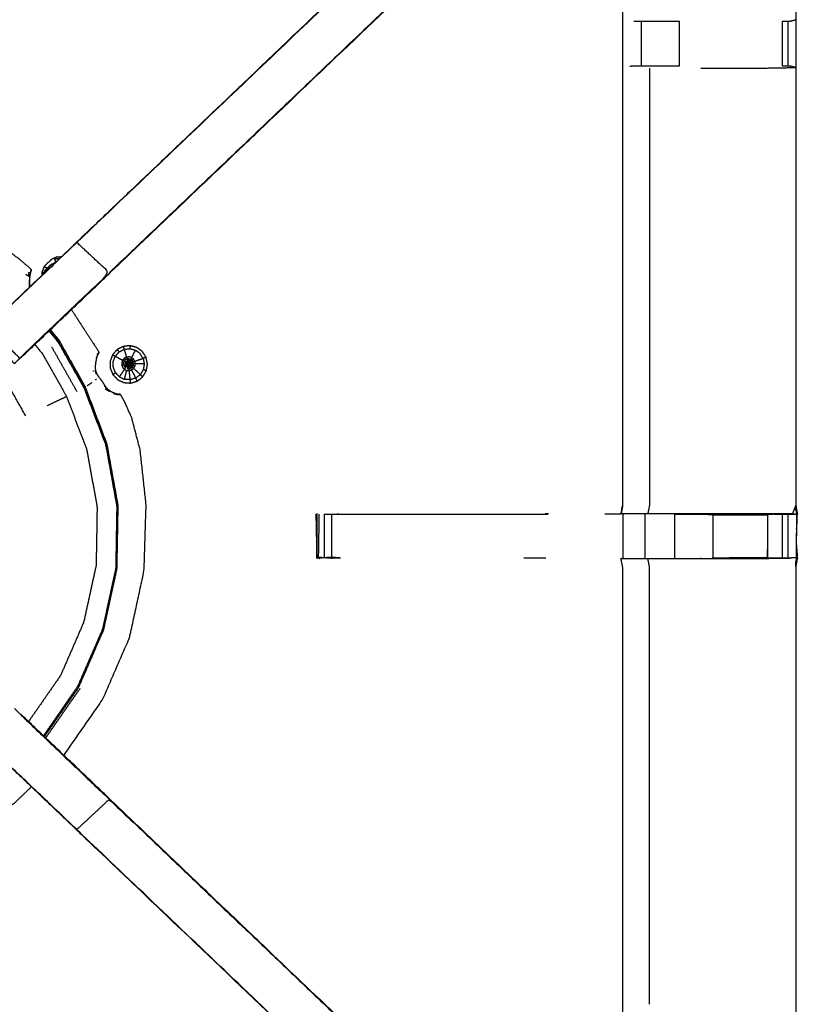
# Model space of a CAD drawing. Units: millimetres. Extents: x -4 to 269, y 0 to 213.
# Drawn here: x 78 to 89, y 180 to 194 of the extents above; entities that cross this region are included whole.
import ezdxf

# ---------------------------------------------------------------- set-up
doc = ezdxf.new("R2010")
doc.units = ezdxf.units.MM
doc.header["$MEASUREMENT"] = 0
doc.layers.add('PROIEZIONI 2D$Visible$Curves', color=7, linetype='Continuous', true_color=0x000000)
doc.layers.add('PROIEZIONI 2D$Visible$SceneSilhouetteCurves', color=7, linetype='Continuous', lineweight=50, true_color=0x000000)

msp = doc.modelspace()

# ---------------------------------------------------------------- linework, layer by layer
at = {"layer": 'PROIEZIONI 2D$Visible$Curves', "color": 18, "true_color": 0x000000}
msp.add_open_spline([(0.654, 140.184), (0.476, 140.468), (0.297, 140.753), (0.186, 141.07), (0.075, 141.387), (0.038, 141.721), (0, 142.055), (0, 175.511), (0, 208.968), (0.013, 209.018), (0.027, 209.068), (0.063, 209.105), (0.1, 209.142), (0.15, 209.155), (0.2, 209.168), (15.003, 209.168), (29.806, 209.168), (31.444, 209.168), (33.083, 209.168), (45.889, 209.168), (58.695, 209.168), (60.414, 209.168), (62.133, 209.168), (74.939, 209.168), (87.745, 209.168), (89.495, 209.168), (91.244, 209.168), (98.95, 209.168), (106.655, 209.168), (108.27, 209.168), (109.885, 209.168), (130.373, 209.168), (150.861, 209.168), (150.911, 209.155), (150.961, 209.142), (150.998, 209.105), (151.035, 209.068), (151.048, 209.018), (151.061, 208.968), (151.061, 175.511), (151.061, 142.055), (151.024, 141.721), (150.986, 141.387), (150.875, 141.07), (150.764, 140.753), (150.586, 140.468), (150.407, 140.184), (150.169, 139.947), (149.932, 139.709), (149.648, 139.53), (149.363, 139.352), (149.046, 139.241), (148.729, 139.13), (148.395, 139.092), (148.061, 139.055), (145.165, 139.055), (142.268, 139.055)], degree=2, knots=[21, 21, 21, 22, 22, 23, 23, 24, 24, 25, 25, 26, 26, 27, 27, 28, 28, 29, 29, 30, 30, 31, 31, 32, 32, 33, 33, 34, 34, 35, 35, 36, 36, 37, 37, 38, 38, 39, 39, 40, 40, 41, 41, 42, 42, 43, 43, 44, 44, 45, 45, 46, 46, 47, 47, 48, 48, 48.151745, 48.151745, 48.151745], dxfattribs=at)
at = {"layer": 'PROIEZIONI 2D$Visible$Curves', "color": 18, "lineweight": -3, "true_color": 0x000000}
for points, knots in [([(150.922, 141.49), (150.96, 141.816), (150.999, 142.142), (151.004, 175.462), (151.009, 208.781), (151.023, 208.83), (151.037, 208.879), (151.024, 208.934), (151.011, 208.989), (151.02, 209.018), (151.029, 209.048), (150.992, 209.085), (150.955, 209.122), (150.947, 209.094), (150.938, 209.065), (150.885, 209.08), (150.833, 209.095), (130.359, 209.095), (109.885, 209.095), (108.27, 209.095), (106.655, 209.095), (98.95, 209.095), (91.244, 209.095), (89.495, 209.095), (87.745, 209.095), (74.939, 209.095), (62.133, 209.095), (60.414, 209.095), (58.695, 209.095), (45.889, 209.095), (33.083, 209.095), (31.444, 209.095), (29.806, 209.095), (15.017, 209.095), (0.229, 209.095), (0.176, 209.08), (0.123, 209.065), (0.115, 209.094), (0.106, 209.122), (0.069, 209.085), (0.033, 209.048), (0.041, 209.018), (0.05, 208.989), (0.037, 208.934), (0.025, 208.879), (0.039, 208.83), (0.052, 208.781), (0.057, 175.462), (0.062, 142.142), (0.101, 141.816), (0.14, 141.49), (0.123, 141.463), (0.106, 141.436), (0.216, 141.122), (0.325, 140.809), (0.502, 140.527), (0.679, 140.245), (0.913, 140.009), (1.148, 139.773), (1.43, 139.596), (1.711, 139.418), (2.025, 139.308), (2.339, 139.198), (2.67, 139.16), (3.002, 139.122), (16.404, 139.122), (29.806, 139.122), (31.444, 139.122), (33.083, 139.122), (45.889, 139.122), (58.695, 139.122), (60.414, 139.122), (62.133, 139.122), (74.939, 139.122), (87.745, 139.122), (89.495, 139.122), (91.244, 139.122), (98.95, 139.122), (106.655, 139.122), (108.27, 139.122), (109.885, 139.122), (128.972, 139.122), (148.06, 139.122), (148.391, 139.16), (148.722, 139.198), (149.036, 139.308), (149.35, 139.418), (149.632, 139.596), (149.913, 139.773), (150.148, 140.009), (150.383, 140.245), (150.559, 140.527), (150.736, 140.809), (150.846, 141.122), (150.956, 141.436), (150.939, 141.463), (150.922, 141.49)], [0, 0, 0, 1, 1, 2, 2, 3, 3, 4, 4, 5, 5, 6, 6, 7, 7, 8, 8, 9, 9, 10, 10, 11, 11, 12, 12, 13, 13, 14, 14, 15, 15, 16, 16, 17, 17, 18, 18, 19, 19, 20, 20, 21, 21, 22, 22, 23, 23, 24, 24, 25, 25, 26, 26, 27, 27, 28, 28, 29, 29, 30, 30, 31, 31, 32, 32, 33, 33, 34, 34, 35, 35, 36, 36, 37, 37, 38, 38, 39, 39, 40, 40, 41, 41, 42, 42, 43, 43, 44, 44, 45, 45, 46, 46, 47, 47, 48, 48, 48]), ([(148.736, 144.993), (148.754, 144.964), (148.771, 144.936), (148.787, 145.082), (148.802, 145.227), (148.798, 173.04), (148.795, 200.854), (148.788, 201.114), (148.782, 201.373), (148.769, 201.332), (148.757, 201.29), (148.664, 201.289), (148.571, 201.288), (148.168, 201.288), (147.766, 201.287), (128.826, 201.287), (109.885, 201.287), (108.27, 201.287), (106.655, 201.287), (98.95, 201.287), (91.244, 201.287), (89.495, 201.287), (87.745, 201.287), (74.939, 201.287), (62.133, 201.287), (60.414, 201.287), (58.695, 201.287), (45.889, 201.287), (33.083, 201.287), (31.444, 201.287), (29.806, 201.287), (16.551, 201.287), (3.295, 201.287), (2.893, 201.288), (2.491, 201.288), (2.398, 201.289), (2.304, 201.29), (2.292, 201.332), (2.28, 201.373), (2.273, 201.113), (2.267, 200.853), (2.263, 173.04), (2.259, 145.227), (2.275, 145.082), (2.29, 144.936), (2.308, 144.964), (2.325, 144.993), (2.351, 144.92), (2.377, 144.847), (2.419, 144.782), (2.46, 144.718), (2.515, 144.664), (2.57, 144.61), (2.635, 144.57), (2.701, 144.529), (2.774, 144.504), (2.847, 144.479), (2.988, 144.464), (3.129, 144.448), (16.467, 144.448), (29.806, 144.448), (31.444, 144.448), (33.083, 144.448), (45.889, 144.448), (58.695, 144.448), (60.414, 144.448), (62.133, 144.448), (74.939, 144.448), (87.745, 144.448), (89.495, 144.448), (91.244, 144.448), (98.95, 144.448), (106.655, 144.448), (108.27, 144.448), (109.885, 144.448), (128.909, 144.448), (147.932, 144.448), (148.073, 144.464), (148.215, 144.479), (148.287, 144.504), (148.36, 144.529), (148.426, 144.57), (148.492, 144.61), (148.546, 144.664), (148.601, 144.718), (148.643, 144.782), (148.684, 144.847), (148.71, 144.92), (148.736, 144.993)], [0, 0, 0, 1, 1, 2, 2, 3, 3, 4, 4, 5, 5, 6, 6, 7, 7, 8, 8, 9, 9, 10, 10, 11, 11, 12, 12, 13, 13, 14, 14, 15, 15, 16, 16, 17, 17, 18, 18, 19, 19, 20, 20, 21, 21, 22, 22, 23, 23, 24, 24, 25, 25, 26, 26, 27, 27, 28, 28, 29, 29, 30, 30, 31, 31, 32, 32, 33, 33, 34, 34, 35, 35, 36, 36, 37, 37, 38, 38, 39, 39, 40, 40, 41, 41, 42, 42, 43, 43, 44, 44, 44]), ([(148.472, 144.675), (148.524, 144.727), (148.577, 144.779), (148.616, 144.842), (148.655, 144.904), (148.68, 144.974), (148.704, 145.044), (148.72, 145.182), (148.735, 145.321), (148.735, 172.981), (148.735, 200.641), (148.735, 200.928), (148.735, 201.215), (148.642, 201.215), (148.548, 201.215), (148.143, 201.215), (147.738, 201.215), (128.811, 201.215), (109.885, 201.215), (108.27, 201.215), (106.655, 201.215), (98.95, 201.215), (91.244, 201.215), (89.495, 201.215), (87.745, 201.215), (74.939, 201.215), (62.133, 201.215), (60.414, 201.215), (58.695, 201.215), (45.889, 201.215), (33.083, 201.215), (31.444, 201.215), (29.806, 201.215), (16.565, 201.215), (3.324, 201.215), (2.918, 201.215), (2.513, 201.215), (2.42, 201.215), (2.326, 201.215), (2.326, 200.928), (2.326, 200.64), (2.326, 172.981), (2.326, 145.321), (2.342, 145.182), (2.358, 145.044), (2.382, 144.974), (2.406, 144.904), (2.445, 144.842), (2.485, 144.779), (2.537, 144.727), (2.589, 144.675), (2.652, 144.636), (2.714, 144.597), (2.784, 144.572), (2.853, 144.548), (2.992, 144.532), (3.131, 144.517), (16.468, 144.517), (29.806, 144.517), (31.444, 144.517), (33.083, 144.517), (45.889, 144.517), (58.695, 144.517), (60.414, 144.517), (62.133, 144.517), (74.939, 144.517), (87.745, 144.517), (89.495, 144.517), (91.244, 144.517), (98.95, 144.517), (106.655, 144.517), (108.27, 144.517), (109.885, 144.517), (128.908, 144.517), (147.931, 144.517), (148.069, 144.532), (148.208, 144.548), (148.278, 144.572), (148.347, 144.597), (148.41, 144.636), (148.472, 144.675)], [-19, -19, -19, -18, -18, -17, -17, -16, -16, -15, -15, -14, -14, -13, -13, -12, -12, -11, -11, -10, -10, -9, -9, -8, -8, -7, -7, -6, -6, -5, -5, -4, -4, -3, -3, -2, -2, -1, -1, 0, 0, 1, 1, 2, 2, 3, 3, 4, 4, 5, 5, 6, 6, 7, 7, 8, 8, 9, 9, 10, 10, 11, 11, 12, 12, 13, 13, 14, 14, 15, 15, 16, 16, 17, 17, 18, 18, 19, 19, 20, 20, 21, 21, 21]), ([(148.644, 145.073), (148.659, 145.206), (148.674, 145.34), (148.674, 172.97), (148.674, 200.601), (148.674, 200.877), (148.674, 201.153), (148.584, 201.153), (148.494, 201.153), (148.103, 201.153), (147.713, 201.153), (128.799, 201.153), (109.885, 201.153), (108.27, 201.153), (106.655, 201.153), (98.95, 201.153), (91.244, 201.153), (89.495, 201.153), (87.745, 201.153), (74.939, 201.153), (62.133, 201.153), (60.414, 201.153), (58.695, 201.153), (45.889, 201.153), (33.083, 201.153), (31.444, 201.153), (29.806, 201.153), (16.577, 201.153), (3.348, 201.153), (2.958, 201.153), (2.568, 201.153), (2.478, 201.153), (2.388, 201.153), (2.387, 200.877), (2.387, 200.6), (2.387, 172.97), (2.387, 145.34), (2.402, 145.206), (2.417, 145.073), (2.44, 145.006), (2.464, 144.939), (2.502, 144.878), (2.54, 144.818), (2.519, 144.804), (2.499, 144.79), (2.551, 144.738), (2.602, 144.686), (2.622, 144.702), (2.641, 144.718), (2.701, 144.681), (2.762, 144.643), (2.829, 144.62), (2.896, 144.597), (3.03, 144.582), (3.164, 144.568), (16.485, 144.568), (29.806, 144.568), (31.444, 144.568), (33.083, 144.568), (45.889, 144.568), (58.695, 144.568), (60.414, 144.568), (62.133, 144.568), (74.939, 144.568), (87.745, 144.568), (89.495, 144.568), (91.244, 144.568), (98.95, 144.568), (106.655, 144.568), (108.27, 144.568), (109.885, 144.568), (128.891, 144.568), (147.898, 144.568), (148.031, 144.582), (148.165, 144.597), (148.232, 144.62), (148.3, 144.643), (148.36, 144.681), (148.421, 144.718), (148.44, 144.702), (148.459, 144.686), (148.511, 144.738), (148.562, 144.79), (148.542, 144.804), (148.522, 144.818), (148.56, 144.878), (148.597, 144.939), (148.621, 145.006), (148.644, 145.073)], [0, 0, 0, 1, 1, 2, 2, 3, 3, 4, 4, 5, 5, 6, 6, 7, 7, 8, 8, 9, 9, 10, 10, 11, 11, 12, 12, 13, 13, 14, 14, 15, 15, 16, 16, 17, 17, 18, 18, 19, 19, 20, 20, 21, 21, 22, 22, 23, 23, 24, 24, 25, 25, 26, 26, 27, 27, 28, 28, 29, 29, 30, 30, 31, 31, 32, 32, 33, 33, 34, 34, 35, 35, 36, 36, 37, 37, 38, 38, 39, 39, 40, 40, 41, 41, 42, 42, 43, 43, 44, 44, 44]), ([(74.611, 201.01), (74.922, 201.002), (75.233, 200.994), (75.296, 200.99), (75.36, 200.986), (79.92, 200.986), (84.48, 200.986), (84.543, 200.989), (84.607, 200.991), (84.921, 200.991), (85.235, 200.991), (85.299, 200.989), (85.363, 200.986), (87.23, 200.991), (89.097, 200.996), (89.098, 197.673), (89.1, 194.35), (89.099, 194.009), (89.097, 193.668), (89.097, 190.551), (89.097, 187.434), (89.109, 187.375), (89.121, 187.315)], [7.000344, 7.000344, 7.000344, 8, 8, 9, 9, 10, 10, 11, 11, 12, 12, 13, 13, 14, 14, 15, 15, 16, 16, 17, 17, 17.992395, 17.992395, 17.992395]), ([(85.242, 200.52), (85.242, 200.165), (85.242, 199.809), (85.242, 199.565), (85.242, 199.321), (85.242, 199.077), (85.242, 198.833), (85.242, 198.68), (85.242, 198.526), (85.242, 198.016), (85.242, 197.505), (85.235, 197.394), (85.227, 197.282), (85.216, 197.114), (85.205, 196.945), (85.18, 196.85), (85.155, 196.755), (85.13, 196.66), (85.105, 196.564), (85.028, 196.397), (84.952, 196.229), (84.862, 196.096), (84.772, 195.963), (84.697, 195.876), (84.622, 195.789), (81.976, 193.266), (79.331, 190.742), (78.717, 190.157), (78.103, 189.571), (78.084, 189.554), (78.066, 189.537)], [97, 97, 97, 98, 98, 99, 99, 100, 100, 101, 101, 102, 102, 103, 103, 104, 104, 105, 105, 106, 106, 107, 107, 108, 108, 109, 109, 110, 110, 111, 111, 111.286044, 111.286044, 111.286044]), ([(78.362, 190.706), (78.611, 190.944), (78.86, 191.181), (81.506, 193.704), (84.152, 196.228), (84.207, 196.291), (84.261, 196.354), (84.326, 196.449), (84.39, 196.544), (84.444, 196.662), (84.498, 196.78), (84.515, 196.847), (84.533, 196.914), (84.551, 196.981), (84.569, 197.048), (84.578, 197.192), (84.587, 197.335), (84.594, 197.431), (84.6, 197.526), (84.6, 198.026), (84.6, 198.526), (84.6, 198.68), (84.6, 198.833), (84.6, 199.077), (84.6, 199.321), (84.6, 199.565), (84.6, 199.809), (84.6, 200.165), (84.6, 200.52)], [118.58862, 118.58862, 118.58862, 119, 119, 120, 120, 121, 121, 122, 122, 123, 123, 124, 124, 125, 125, 126, 126, 127, 127, 128, 128, 129, 129, 130, 130, 131, 131, 132, 132, 132]), ([(88.69, 187.314), (88.305, 187.314), (87.921, 187.314), (87.669, 187.314), (87.416, 187.314), (87.204, 187.314), (86.992, 187.314), (86.851, 187.314), (86.711, 187.314), (86.664, 187.314), (86.617, 187.314), (86.614, 187.314), (86.61, 187.314), (86.622, 187.374), (86.634, 187.434), (86.634, 190.546), (86.634, 193.658), (86.634, 194.009), (86.634, 194.36), (86.634, 196.435), (86.634, 198.509), (85.998, 198.509), (85.363, 198.509), (85.302, 198.501), (85.242, 198.493)], [72.000491, 72.000491, 72.000491, 73, 73, 74, 74, 75, 75, 76, 76, 77, 77, 78, 78, 79, 79, 80, 80, 81, 81, 82, 82, 83, 83, 84, 84, 84]), ([(84.152, 196.228), (84.155, 196.225), (84.157, 196.223), (81.51, 193.7), (78.862, 191.177), (78.278, 190.62), (77.694, 190.064), (77.649, 190.019), (77.603, 189.974)], [0, 0, 0, 1, 1, 2, 2, 3, 3, 4, 4, 4]), ([(84.622, 195.789), (84.62, 195.791), (84.618, 195.794), (81.971, 193.27), (79.324, 190.746)], [0, 0, 0, 1, 1, 2, 2, 2]), ([(88.908, 194.33), (88.947, 194.33), (88.986, 194.33), (89.003, 194.33), (89.019, 194.33), (89.058, 194.34), (89.097, 194.349)], [9.003255, 9.003255, 9.003255, 10, 10, 11, 11, 11.969616, 11.969616, 11.969616]), ([(86.792, 194.33), (86.808, 194.33), (86.823, 194.33), (86.86, 194.33), (86.896, 194.33), (86.949, 194.33), (87.003, 194.33), (87.066, 194.33), (87.129, 194.33), (87.283, 194.33), (87.436, 194.33)], [0, 0, 0, 1, 1, 2, 2, 3, 3, 4, 4, 4.99935, 4.99935, 4.99935]), ([(87.436, 193.688), (87.283, 193.688), (87.129, 193.688), (87.066, 193.688), (87.003, 193.688), (86.95, 193.688), (86.897, 193.688), (86.861, 193.688), (86.825, 193.688), (86.81, 193.688), (86.794, 193.688), (86.765, 193.686), (86.736, 193.684)], [3.000151, 3.000151, 3.000151, 4, 4, 5, 5, 6, 6, 7, 7, 8, 8, 8.384211, 8.384211, 8.384211]), ([(87.015, 193.661), (87.015, 190.548), (87.015, 187.434), (87.003, 187.374), (86.992, 187.314)], [0, 0, 0, 1, 1, 2, 2, 2]), ([(87.746, 193.661), (87.84, 193.661), (87.934, 193.661), (88.312, 193.661), (88.69, 193.661), (88.893, 193.665), (89.097, 193.668), (89.06, 193.678), (89.022, 193.688), (89.004, 193.688), (88.986, 193.688), (88.947, 193.688), (88.907, 193.688)], [12.622063, 12.622063, 12.622063, 13, 13, 14, 14, 15, 15, 16, 16, 17, 17, 17.998998, 17.998998, 17.998998]), ([(78.198, 190.722), (78.2, 190.727), (78.202, 190.731), (78.203, 190.736), (78.205, 190.74), (78.206, 190.747), (78.208, 190.754), (78.209, 190.761), (78.21, 190.768), (78.211, 190.773), (78.212, 190.778), (78.212, 190.779), (78.212, 190.781), (78.213, 190.786), (78.213, 190.792), (78.202, 190.803), (78.191, 190.813), (78.129, 190.866), (78.067, 190.919), (77.909, 191.041), (77.752, 191.162), (77.478, 191.321), (77.205, 191.48), (76.811, 191.63), (76.417, 191.78), (75.952, 191.876), (75.486, 191.973), (75.002, 191.981), (74.518, 191.99), (74.042, 191.904), (73.566, 191.818), (73.115, 191.641), (72.665, 191.463), (72.258, 191.202), (71.851, 190.94), (71.698, 190.793), (71.545, 190.645)], [-31, -31, -31, -30, -30, -29, -29, -28, -28, -27, -27, -26, -26, -25, -25, -24, -24, -23, -23, -22, -22, -21, -21, -20, -20, -19, -19, -18, -18, -17, -17, -16, -16, -15, -15, -14, -14, -13.560766, -13.560766, -13.560766]), ([(78.05, 189.527), (78.094, 189.572), (78.139, 189.617), (78.731, 190.181), (79.324, 190.746), (79.093, 190.961), (78.862, 191.177)], [0, 0, 0, 1, 1, 2, 2, 3, 3, 3]), ([(78.398, 190.835), (78.43, 190.868), (78.462, 190.901), (78.467, 190.904), (78.472, 190.906)], [4, 4, 4, 5, 5, 5.114048, 5.114048, 5.114048]), ([(78.406, 190.774), (78.432, 190.801), (78.458, 190.827), (78.475, 190.845), (78.492, 190.862)], [-1, -1, -1, 0, 0, 1, 1, 1]), ([(78.581, 190.972), (78.54, 190.952), (78.498, 190.933), (78.485, 190.92), (78.472, 190.906)], [1, 1, 1, 2, 2, 2.405082, 2.405082, 2.405082]), ([(78.612, 190.944), (78.579, 190.942), (78.545, 190.94), (78.552, 190.917), (78.559, 190.894)], [0.274279, 0.274279, 0.274279, 1, 1, 1.994197, 1.994197, 1.994197]), ([(77.542, 189.914), (77.596, 189.971), (77.65, 190.027), (78.006, 190.366), (78.362, 190.706)], [117.121648, 117.121648, 117.121648, 118, 118, 118.588261, 118.588261, 118.588261]), ([(78.066, 189.537), (78.067, 189.537), (78.068, 189.537), (78.7, 190.139), (79.331, 190.741)], [29.713333, 29.713333, 29.713333, 30, 30, 30.967369, 30.967369, 30.967369]), ([(78.134, 190.724), (78.156, 190.711), (78.177, 190.698), (78.18, 190.726), (78.182, 190.754), (78.19, 190.749), (78.198, 190.743), (78.194, 190.716), (78.189, 190.69), (78.187, 190.654), (78.184, 190.617)], [0, 0, 0, 1, 1, 2, 2, 3, 3, 4, 4, 5, 5, 5]), ([(78.198, 190.726), (78.194, 190.707), (78.191, 190.687), (78.189, 190.651), (78.186, 190.615), (78.189, 190.579), (78.192, 190.543)], [8.218535, 8.218535, 8.218535, 9, 9, 10, 10, 10.967689, 10.967689, 10.967689]), ([(78.2, 190.729), (78.197, 190.722), (78.195, 190.714), (78.195, 190.714), (78.194, 190.714)], [1, 1, 1, 2, 2, 2.061306, 2.061306, 2.061306]), ([(78.197, 190.726), (78.197, 190.724), (78.196, 190.721), (78.195, 190.718), (78.195, 190.714)], [0.32527, 0.32527, 0.32527, 1, 1, 2, 2, 2]), ([(78.213, 190.792), (78.212, 190.79), (78.212, 190.789), (78.21, 190.782), (78.207, 190.775), (78.203, 190.759), (78.198, 190.743)], [18, 18, 18, 19, 19, 20, 20, 21, 21, 21]), ([(78.212, 190.779), (78.21, 190.772), (78.208, 190.766), (78.204, 190.752), (78.2, 190.737), (78.199, 190.733), (78.198, 190.729)], [6, 6, 6, 7, 7, 8, 8, 8.173501, 8.173501, 8.173501]), ([(78.206, 190.749), (78.207, 190.757), (78.208, 190.764), (78.209, 190.769), (78.21, 190.774)], [14, 14, 14, 15, 15, 15.701126, 15.701126, 15.701126]), ([(78.398, 190.835), (78.381, 190.793), (78.363, 190.751), (78.362, 190.729), (78.362, 190.706)], [-3, -3, -3, -2, -2, -1.515769, -1.515769, -1.515769]), ([(78.785, 190.222), (78.823, 190.162), (78.861, 190.103), (78.925, 190.003), (78.99, 189.903), (79.051, 189.81), (79.112, 189.717), (79.139, 189.674), (79.166, 189.632), (79.171, 189.623), (79.175, 189.614), (79.174, 189.61), (79.174, 189.607), (79.173, 189.605), (79.172, 189.604), (79.17, 189.599), (79.168, 189.595), (79.165, 189.588), (79.162, 189.582), (79.16, 189.578), (79.158, 189.574)], [1.004918, 1.004918, 1.004918, 2, 2, 3, 3, 4, 4, 5, 5, 6, 6, 7, 7, 8, 8, 9, 9, 10, 10, 10.59006, 10.59006, 10.59006]), ([(77.527, 189.898), (77.565, 189.936), (77.603, 189.974), (77.826, 189.751), (78.05, 189.527), (78.012, 189.489), (77.974, 189.452), (77.751, 189.675), (77.527, 189.898)], [0, 0, 0, 1, 1, 2, 2, 3, 3, 4, 4, 4]), ([(78.466, 189.916), (78.531, 189.836), (78.596, 189.756), (78.78, 189.43), (78.964, 189.104), (79.119, 188.698), (79.274, 188.292), (79.352, 187.856), (79.431, 187.419), (79.423, 186.976), (79.416, 186.533), (79.321, 186.099), (79.227, 185.666), (79.05, 185.26), (78.873, 184.853), (78.63, 184.502), (78.387, 184.152)], [22.622165, 22.622165, 22.622165, 23, 23, 24, 24, 25, 25, 26, 26, 27, 27, 28, 28, 29, 29, 29.962112, 29.962112, 29.962112]), ([(78.4, 184.139), (78.645, 184.491), (78.889, 184.843), (79.067, 185.253), (79.245, 185.662), (79.34, 186.099), (79.435, 186.535), (79.443, 186.982), (79.451, 187.428), (79.372, 187.868), (79.292, 188.307), (79.137, 188.716), (78.982, 189.124), (78.799, 189.451), (78.615, 189.777), (78.551, 189.857), (78.487, 189.936)], [1.040663, 1.040663, 1.040663, 2, 2, 3, 3, 4, 4, 5, 5, 6, 6, 7, 7, 8, 8, 8.381275, 8.381275, 8.381275]), ([(78.265, 189.724), (78.318, 189.659), (78.37, 189.594), (78.542, 189.289), (78.715, 188.985), (78.86, 188.605), (79.004, 188.225), (79.078, 187.817), (79.151, 187.409), (79.144, 186.994), (79.137, 186.579), (79.049, 186.174), (78.96, 185.769), (78.795, 185.388), (78.63, 185.008), (78.402, 184.681), (78.175, 184.354)], [0.67285, 0.67285, 0.67285, 1, 1, 2, 2, 3, 3, 4, 4, 5, 5, 6, 6, 7, 7, 7.960322, 7.960322, 7.960322]), ([(78.606, 189.763), (78.791, 189.436), (78.976, 189.109), (79.131, 188.702), (79.286, 188.295), (79.365, 187.858), (79.444, 187.42)], [-1, -1, -1, 0, 0, 1, 1, 2, 2, 2]), ([(79.175, 189.614), (79.174, 189.613), (79.173, 189.612), (79.169, 189.607), (79.165, 189.601), (79.156, 189.588), (79.147, 189.575)], [5, 5, 5, 6, 6, 7, 7, 8, 8, 8]), ([(79.629, 189.174), (79.58, 189.178), (79.531, 189.182), (79.487, 189.203), (79.442, 189.225), (79.409, 189.26), (79.375, 189.296), (79.357, 189.342), (79.338, 189.387), (79.338, 189.437), (79.337, 189.486), (79.354, 189.532), (79.371, 189.578), (79.404, 189.615), (79.436, 189.652), (79.48, 189.674), (79.524, 189.696), (79.572, 189.702), (79.621, 189.707), (79.669, 189.694), (79.716, 189.681), (79.756, 189.652), (79.796, 189.623), (79.822, 189.582), (79.849, 189.541), (79.858, 189.492), (79.868, 189.444), (79.86, 189.396), (79.851, 189.347), (79.826, 189.305), (79.801, 189.263), (79.762, 189.233), (79.723, 189.203), (79.676, 189.188), (79.629, 189.174)], [-8, -8, -8, -7, -7, -6, -6, -5, -5, -4, -4, -3, -3, -2, -2, -1, -1, 0, 0, 1, 1, 2, 2, 3, 3, 4, 4, 5, 5, 6, 6, 7, 7, 8, 8, 9, 9, 9]), ([(79.41, 189.557), (79.437, 189.588), (79.464, 189.618), (79.5, 189.637), (79.536, 189.655), (79.553, 189.599), (79.57, 189.543)], [0, 0, 0, 1, 1, 2, 2, 3, 3, 3]), ([(79.723, 189.203), (79.762, 189.233), (79.801, 189.263), (79.826, 189.305), (79.851, 189.347), (79.86, 189.396), (79.868, 189.444), (79.858, 189.492), (79.849, 189.541), (79.822, 189.582), (79.796, 189.623), (79.756, 189.652), (79.716, 189.681), (79.669, 189.694), (79.621, 189.707), (79.572, 189.702), (79.524, 189.696)], [11, 11, 11, 12, 12, 13, 13, 14, 14, 15, 15, 16, 16, 17, 17, 18, 18, 19, 19, 19]), ([(79.536, 189.655), (79.576, 189.66), (79.617, 189.664), (79.656, 189.654), (79.696, 189.643)], [0, 0, 0, 1, 1, 2, 2, 2]), ([(79.806, 189.526), (79.784, 189.56), (79.762, 189.595), (79.729, 189.619), (79.696, 189.643), (79.668, 189.59), (79.64, 189.538)], [0, 0, 0, 1, 1, 2, 2, 3, 3, 3]), ([(79.142, 189.529), (79.136, 189.502), (79.131, 189.476), (79.127, 189.444), (79.123, 189.412), (79.125, 189.383), (79.127, 189.353), (79.138, 189.326), (79.149, 189.298), (79.168, 189.271), (79.188, 189.243), (79.209, 189.215), (79.23, 189.187), (79.246, 189.162), (79.261, 189.136), (79.278, 189.113), (79.296, 189.091), (79.321, 189.074), (79.347, 189.056), (79.371, 189.045), (79.395, 189.034)], [-1, -1, -1, 0, 0, 1, 1, 2, 2, 3, 3, 4, 4, 5, 5, 6, 6, 7, 7, 8, 8, 9, 9, 9]), ([(79.141, 189.533), (79.141, 189.533), (79.141, 189.532), (79.142, 189.531), (79.142, 189.53), (79.142, 189.529), (79.142, 189.529)], [5.039523, 5.039523, 5.039523, 6, 6, 7, 7, 8, 8, 8]), ([(79.54, 189.37), (79.504, 189.317), (79.469, 189.264), (79.441, 189.293), (79.413, 189.323), (79.397, 189.361), (79.382, 189.399), (79.382, 189.44), (79.381, 189.48), (79.395, 189.519), (79.41, 189.557), (79.462, 189.528), (79.514, 189.5)], [0, 0, 0, 1, 1, 2, 2, 3, 3, 4, 4, 5, 5, 6, 6, 6]), ([(79.608, 189.352), (79.59, 189.353), (79.572, 189.354), (79.556, 189.362), (79.54, 189.37), (79.527, 189.383), (79.515, 189.396), (79.508, 189.413), (79.501, 189.43), (79.501, 189.448), (79.501, 189.466), (79.507, 189.483), (79.514, 189.5), (79.526, 189.513), (79.538, 189.527), (79.554, 189.535), (79.57, 189.543), (79.588, 189.545), (79.605, 189.547), (79.623, 189.543), (79.64, 189.538), (79.655, 189.527), (79.669, 189.517), (79.679, 189.501), (79.689, 189.486), (79.693, 189.468), (79.696, 189.451), (79.693, 189.433), (79.69, 189.415), (79.681, 189.4), (79.671, 189.384), (79.657, 189.373), (79.643, 189.362), (79.626, 189.357), (79.608, 189.352)], [10, 10, 10, 11, 11, 12, 12, 13, 13, 14, 14, 15, 15, 16, 16, 17, 17, 18, 18, 19, 19, 20, 20, 21, 21, 22, 22, 23, 23, 24, 24, 25, 25, 26, 26, 27, 27, 27]), ([(79.537, 189.487), (79.532, 189.475), (79.528, 189.463), (79.528, 189.45), (79.528, 189.437), (79.533, 189.425), (79.538, 189.413)], [0, 0, 0, 1, 1, 2, 2, 3, 3, 3]), ([(79.603, 189.521), (79.59, 189.52), (79.577, 189.518), (79.566, 189.513), (79.554, 189.507), (79.546, 189.497), (79.537, 189.487), (79.548, 189.481), (79.56, 189.474)], [0, 0, 0, 1, 1, 2, 2, 3, 3, 4, 4, 4]), ([(79.56, 189.474), (79.557, 189.467), (79.554, 189.46), (79.567, 189.458), (79.58, 189.457)], [0, 0, 0, 1, 1, 2, 2, 2]), ([(79.561, 189.429), (79.558, 189.436), (79.555, 189.444), (79.567, 189.447), (79.58, 189.45)], [0, 0, 0, 1, 1, 2, 2, 2]), ([(79.582, 189.462), (79.571, 189.468), (79.56, 189.474), (79.565, 189.48), (79.571, 189.486), (79.578, 189.477), (79.586, 189.467)], [0, 0, 0, 1, 1, 2, 2, 3, 3, 3]), ([(79.572, 189.418), (79.566, 189.423), (79.561, 189.429), (79.572, 189.437), (79.582, 189.445)], [0, 0, 0, 1, 1, 2, 2, 2]), ([(79.571, 189.486), (79.578, 189.49), (79.585, 189.494), (79.588, 189.482), (79.592, 189.47)], [0, 0, 0, 1, 1, 2, 2, 2]), ([(79.586, 189.411), (79.579, 189.414), (79.572, 189.418), (79.579, 189.429), (79.587, 189.44)], [0, 0, 0, 1, 1, 2, 2, 2]), ([(79.596, 189.455), (79.588, 189.456), (79.58, 189.457), (79.581, 189.459), (79.582, 189.462), (79.589, 189.458), (79.596, 189.455)], [0, 0, 0, 1, 1, 2, 2, 3, 3, 3]), ([(79.58, 189.457), (79.58, 189.453), (79.58, 189.45), (79.581, 189.448), (79.582, 189.445), (79.589, 189.45), (79.596, 189.455)], [0, 0, 0, 1, 1, 2, 2, 3, 3, 3]), ([(79.582, 189.462), (79.584, 189.465), (79.586, 189.467), (79.591, 189.461), (79.596, 189.455)], [0, 0, 0, 1, 1, 2, 2, 2]), ([(79.586, 189.467), (79.589, 189.468), (79.592, 189.47), (79.594, 189.462), (79.596, 189.455)], [0, 0, 0, 1, 1, 2, 2, 2]), ([(79.602, 189.409), (79.594, 189.41), (79.586, 189.411), (79.589, 189.424), (79.592, 189.438)], [0, 0, 0, 1, 1, 2, 2, 2]), ([(79.592, 189.438), (79.589, 189.439), (79.587, 189.44), (79.591, 189.447), (79.596, 189.455)], [0, 0, 0, 1, 1, 2, 2, 2]), ([(79.598, 189.437), (79.595, 189.437), (79.592, 189.438), (79.594, 189.446), (79.596, 189.455)], [0, 0, 0, 1, 1, 2, 2, 2]), ([(79.596, 189.455), (79.6, 189.462), (79.604, 189.469), (79.601, 189.47), (79.598, 189.47), (79.597, 189.462), (79.596, 189.455)], [0, 0, 0, 1, 1, 2, 2, 3, 3, 3]), ([(79.604, 189.469), (79.606, 189.467), (79.609, 189.465), (79.603, 189.46), (79.596, 189.455)], [0, 0, 0, 1, 1, 2, 2, 2]), ([(79.613, 189.454), (79.613, 189.457), (79.612, 189.46), (79.604, 189.457), (79.596, 189.455)], [0, 0, 0, 1, 1, 2, 2, 2]), ([(79.612, 189.448), (79.611, 189.445), (79.609, 189.443), (79.603, 189.449), (79.596, 189.455)], [0, 0, 0, 1, 1, 2, 2, 2]), ([(79.609, 189.443), (79.607, 189.441), (79.604, 189.439), (79.6, 189.447), (79.596, 189.455)], [0, 0, 0, 1, 1, 2, 2, 2]), ([(79.604, 189.439), (79.601, 189.438), (79.598, 189.437), (79.597, 189.446), (79.596, 189.455)], [0, 0, 0, 1, 1, 2, 2, 2]), ([(79.612, 189.448), (79.613, 189.451), (79.613, 189.454), (79.605, 189.454), (79.596, 189.455), (79.604, 189.451), (79.612, 189.448)], [0, 0, 0, 1, 1, 2, 2, 3, 3, 3]), ([(79.604, 189.469), (79.61, 189.48), (79.616, 189.491), (79.608, 189.493), (79.6, 189.495), (79.599, 189.483), (79.598, 189.47)], [0, 0, 0, 1, 1, 2, 2, 3, 3, 3]), ([(79.617, 189.414), (79.609, 189.412), (79.602, 189.409), (79.6, 189.423), (79.598, 189.437)], [0, 0, 0, 1, 1, 2, 2, 2]), ([(79.6, 189.495), (79.602, 189.508), (79.603, 189.521), (79.615, 189.518), (79.628, 189.515), (79.622, 189.503), (79.616, 189.491)], [0, 0, 0, 1, 1, 2, 2, 3, 3, 3]), ([(79.609, 189.443), (79.619, 189.433), (79.629, 189.424), (79.623, 189.419), (79.617, 189.414), (79.61, 189.426), (79.604, 189.439)], [0, 0, 0, 1, 1, 2, 2, 3, 3, 3]), ([(79.616, 189.491), (79.622, 189.486), (79.628, 189.482), (79.619, 189.473), (79.609, 189.465)], [0, 0, 0, 1, 1, 2, 2, 2]), ([(79.628, 189.482), (79.633, 189.475), (79.637, 189.468), (79.624, 189.464), (79.612, 189.46)], [0, 0, 0, 1, 1, 2, 2, 2]), ([(79.629, 189.424), (79.633, 189.431), (79.637, 189.437), (79.625, 189.443), (79.612, 189.448)], [0, 0, 0, 1, 1, 2, 2, 2]), ([(79.637, 189.468), (79.638, 189.461), (79.64, 189.453), (79.627, 189.453), (79.613, 189.454)], [0, 0, 0, 1, 1, 2, 2, 2]), ([(79.628, 189.482), (79.639, 189.49), (79.649, 189.499), (79.638, 189.507), (79.628, 189.515)], [0, 0, 0, 1, 1, 2, 2, 2]), ([(79.637, 189.468), (79.65, 189.473), (79.663, 189.477), (79.656, 189.488), (79.649, 189.499)], [0, 0, 0, 1, 1, 2, 2, 2]), ([(79.637, 189.437), (79.651, 189.432), (79.664, 189.426), (79.657, 189.415), (79.65, 189.404)], [0, 0, 0, 1, 1, 2, 2, 2]), ([(79.643, 189.362), (79.657, 189.373), (79.671, 189.384), (79.681, 189.4), (79.69, 189.415), (79.693, 189.433), (79.696, 189.451), (79.693, 189.468), (79.689, 189.486)], [29, 29, 29, 30, 30, 31, 31, 32, 32, 33, 33, 33]), ([(79.664, 189.426), (79.666, 189.439), (79.668, 189.452), (79.666, 189.465), (79.663, 189.477)], [0, 0, 0, 1, 1, 2, 2, 2]), ([(79.822, 189.446), (79.815, 189.406), (79.808, 189.366), (79.787, 189.331), (79.766, 189.295), (79.719, 189.34), (79.671, 189.384)], [0, 0, 0, 1, 1, 2, 2, 3, 3, 3]), ([(79.689, 189.486), (79.747, 189.506), (79.806, 189.526), (79.814, 189.486), (79.822, 189.446), (79.759, 189.448), (79.696, 189.451)], [0, 0, 0, 1, 1, 2, 2, 3, 3, 3]), ([(79.469, 189.264), (79.505, 189.246), (79.542, 189.228), (79.557, 189.291), (79.572, 189.354)], [0, 0, 0, 1, 1, 2, 2, 2]), ([(79.561, 189.429), (79.549, 189.421), (79.538, 189.413), (79.547, 189.403), (79.556, 189.394), (79.564, 189.406), (79.572, 189.418)], [0, 0, 0, 1, 1, 2, 2, 3, 3, 3]), ([(79.586, 189.411), (79.582, 189.397), (79.579, 189.383), (79.592, 189.382), (79.605, 189.381)], [0, 0, 0, 1, 1, 2, 2, 2]), ([(79.602, 189.409), (79.603, 189.395), (79.605, 189.381), (79.617, 189.384), (79.63, 189.388)], [0, 0, 0, 1, 1, 2, 2, 2]), ([(79.702, 189.245), (79.663, 189.234), (79.623, 189.222), (79.616, 189.287), (79.608, 189.352)], [0, 0, 0, 1, 1, 2, 2, 2]), ([(79.617, 189.414), (79.623, 189.401), (79.63, 189.388), (79.64, 189.396), (79.65, 189.404), (79.64, 189.414), (79.629, 189.424)], [0, 0, 0, 1, 1, 2, 2, 3, 3, 3]), ([(79.766, 189.295), (79.734, 189.27), (79.702, 189.245), (79.672, 189.304), (79.643, 189.362)], [0, 0, 0, 1, 1, 2, 2, 2]), ([(78.678, 183.873), (78.953, 184.269), (79.228, 184.664), (79.421, 185.108), (79.614, 185.552), (79.717, 186.025), (79.819, 186.498), (79.834, 186.969), (79.849, 187.44), (79.807, 187.828), (79.765, 188.216), (79.704, 188.452), (79.642, 188.687), (79.591, 188.8), (79.539, 188.913), (79.516, 188.955), (79.493, 188.997), (79.488, 189.005), (79.483, 189.013), (79.48, 189.014), (79.477, 189.015), (79.475, 189.015), (79.473, 189.016), (79.469, 189.016), (79.464, 189.017), (79.464, 189.017), (79.464, 189.017)], [3.004678, 3.004678, 3.004678, 4, 4, 5, 5, 6, 6, 7, 7, 8, 8, 9, 9, 10, 10, 11, 11, 12, 12, 13, 13, 14, 14, 15, 15, 15.022522, 15.022522, 15.022522]), ([(79.256, 189.134), (79.256, 189.134), (79.255, 189.134), (79.272, 189.111), (79.29, 189.089)], [0, 0, 0, 1, 1, 2, 2, 2]), ([(79.259, 189.135), (79.276, 189.113), (79.293, 189.09), (79.293, 189.09), (79.292, 189.09), (79.275, 189.112), (79.258, 189.135), (79.259, 189.135), (79.259, 189.135)], [0, 0, 0, 1, 1, 2, 2, 3, 3, 4, 4, 4]), ([(79.385, 189.028), (79.386, 189.027), (79.386, 189.026), (79.41, 189.02), (79.434, 189.014), (79.45, 189.013), (79.466, 189.012), (79.473, 189.012), (79.481, 189.012), (79.482, 189.012), (79.483, 189.013)], [6, 6, 6, 7, 7, 8, 8, 9, 9, 10, 10, 11, 11, 11]), ([(79.398, 189.031), (79.397, 189.031), (79.397, 189.031), (79.395, 189.031), (79.393, 189.031), (79.391, 189.03), (79.388, 189.03), (79.387, 189.03), (79.386, 189.029)], [1, 1, 1, 2, 2, 3, 3, 4, 4, 5, 5, 5]), ([(79.394, 189.034), (79.395, 189.034), (79.396, 189.033), (79.396, 189.033), (79.397, 189.032)], [1, 1, 1, 2, 2, 3, 3, 3]), ([(79.398, 189.032), (79.417, 189.026), (79.437, 189.021), (79.449, 189.019), (79.461, 189.017)], [4, 4, 4, 5, 5, 6, 6, 6]), ([(78.438, 188.852), (78.527, 188.895), (78.617, 188.938), (78.666, 188.961), (78.715, 188.985)], [0, 0, 0, 1, 1, 2, 2, 2]), ([(89.097, 187.434), (89.075, 187.374), (89.052, 187.314), (88.874, 187.314), (88.695, 187.314)], [2.005895, 2.005895, 2.005895, 3, 3, 3.986029, 3.986029, 3.986029]), ([(89.052, 187.314), (89.081, 187.31), (89.11, 187.306), (89.104, 187.369), (89.098, 187.433)], [0, 0, 0, 1, 1, 1.991798, 1.991798, 1.991798]), ([(89.11, 187.306), (89.108, 187.099), (89.105, 186.891), (89.104, 186.788), (89.103, 186.684), (89.1, 186.621), (89.097, 186.558), (89.097, 183.441), (89.097, 180.324), (89.099, 179.983), (89.1, 179.642), (89.098, 176.319), (89.097, 172.996), (87.23, 173.001), (85.363, 173.006), (85.299, 173.004), (85.235, 173.001), (84.921, 173.001), (84.607, 173.001), (84.543, 173.004), (84.48, 173.006), (79.92, 173.006), (75.36, 173.006), (75.296, 173.002), (75.233, 172.998), (75.232, 172.99), (75.232, 172.983), (75.296, 172.994), (75.36, 173.006), (75.36, 173.006), (75.36, 173.006)], [-1, -1, -1, -0.333821, -0.333821, 0, 0, 1, 1, 2, 2, 3, 3, 4, 4, 5, 5, 6, 6, 7, 7, 8, 8, 9, 9, 10, 10, 11, 11, 12, 12, 12.000021, 12.000021, 12.000021]), ([(82.266, 187.299), (82.266, 187.299), (82.266, 187.299), (82.272, 186.992), (82.278, 186.685)], [0.999537, 0.999537, 0.999537, 1, 1, 2, 2, 2]), ([(82.273, 187.299), (82.276, 187.304), (82.278, 187.309), (82.278, 187.309), (82.278, 187.309)], [0, 0, 0, 1, 1, 1.044869, 1.044869, 1.044869]), ([(82.615, 186.683), (82.553, 186.681), (82.491, 186.678), (82.436, 186.682), (82.382, 186.686), (82.348, 186.682), (82.315, 186.678), (82.297, 186.681), (82.278, 186.683), (82.278, 186.996), (82.278, 187.309), (82.279, 187.311), (82.281, 187.312), (82.281, 187.311), (82.281, 187.309)], [12.000108, 12.000108, 12.000108, 13, 13, 14, 14, 15, 15, 16, 16, 17, 17, 18, 18, 18.004453, 18.004453, 18.004453]), ([(82.382, 187.309), (82.436, 187.309), (82.489, 187.309), (82.552, 187.309), (82.615, 187.309), (84.092, 187.309), (85.569, 187.309)], [59.004161, 59.004161, 59.004161, 60, 60, 61, 61, 61.734461, 61.734461, 61.734461]), ([(86.612, 187.309), (86.612, 187.308), (86.612, 187.308), (86.495, 187.308), (86.379, 187.309)], [48.9888929, 48.9888929, 48.9888929, 49, 49, 49.2258065, 49.2258065, 49.2258065]), ([(87.371, 187.309), (87.646, 187.309), (87.921, 187.309), (87.921, 187.309), (87.921, 187.309)], [64.0000667, 64.0000667, 64.0000667, 65, 65, 65.0000497, 65.0000497, 65.0000497]), ([(88.69, 187.314), (88.691, 187.314), (88.693, 187.314), (88.75, 187.311), (88.808, 187.309), (88.857, 187.309), (88.907, 187.309), (88.947, 187.309), (88.986, 187.309), (89.002, 187.309), (89.018, 187.309), (89.064, 187.307), (89.11, 187.306)], [65.996866, 65.996866, 65.996866, 66, 66, 67, 67, 68, 68, 69, 69, 70, 70, 71, 71, 71]), ([(88.808, 187.309), (88.751, 187.304), (88.695, 187.299), (88.694, 187.307), (88.693, 187.314)], [0, 0, 0, 1, 1, 2, 2, 2]), ([(89.121, 187.314), (89.115, 187.31), (89.11, 187.306), (89.093, 187.305), (89.075, 187.304)], [18, 18, 18, 19, 19, 20, 20, 20]), ([(82.486, 186.693), (82.434, 186.689), (82.382, 186.686), (82.341, 186.689), (82.3, 186.693), (82.307, 186.686), (82.315, 186.678)], [0, 0, 0, 1, 1, 2, 2, 3, 3, 3]), ([(82.615, 186.683), (82.551, 186.688), (82.486, 186.693), (82.488, 186.686), (82.491, 186.678)], [0, 0, 0, 1, 1, 2, 2, 2]), ([(85.242, 175.499), (85.302, 175.491), (85.363, 175.483), (85.998, 175.483), (86.634, 175.483), (86.634, 177.558), (86.634, 179.632), (86.634, 179.983), (86.634, 180.334), (86.634, 183.446), (86.634, 186.558), (86.622, 186.618), (86.61, 186.678), (86.614, 186.678), (86.617, 186.678), (86.664, 186.678), (86.711, 186.678), (86.851, 186.678), (86.992, 186.678), (87.204, 186.678), (87.416, 186.678), (87.669, 186.678), (87.921, 186.678), (88.305, 186.678), (88.69, 186.678), (88.854, 186.681), (89.018, 186.683)], [-10.998095, -10.998095, -10.998095, -10, -10, -9, -9, -8, -8, -7, -7, -6, -6, -5, -5, -4, -4, -3, -3, -2, -2, -1, -1, 0, 0, 1, 1, 1.795015, 1.795015, 1.795015]), ([(87.015, 180.331), (87.015, 183.444), (87.015, 186.558), (87.003, 186.618), (86.992, 186.678)], [0, 0, 0, 1, 1, 2, 2, 2]), ([(89.098, 186.684), (89.058, 186.684), (89.018, 186.683), (89.002, 186.683), (88.986, 186.683), (88.947, 186.683), (88.907, 186.683), (88.857, 186.683), (88.808, 186.683), (88.751, 186.683), (88.693, 186.683), (88.307, 186.683), (87.921, 186.683), (87.92, 186.683), (87.92, 186.683)], [2.06238, 2.06238, 2.06238, 3, 3, 4, 4, 5, 5, 6, 6, 7, 7, 8, 8, 8.000969, 8.000969, 8.000969]), ([(79.24, 185.662), (79.24, 185.661), (79.24, 185.661), (79.062, 185.253), (78.885, 184.845), (78.641, 184.494), (78.396, 184.142)], [-1.000316, -1.000316, -1.000316, -1, -1, 0, 0, 0.963193, 0.963193, 0.963193]), ([(77.974, 184.541), (78.012, 184.503), (78.05, 184.465), (78.094, 184.42), (78.139, 184.376), (78.731, 183.811), (79.324, 183.246), (79.093, 183.031), (78.862, 182.816)], [3.003468, 3.003468, 3.003468, 4, 4, 5, 5, 6, 6, 7, 7, 7]), ([(79.331, 183.251), (78.7, 183.853), (78.068, 184.456), (78.067, 184.456), (78.066, 184.456)], [42.032631, 42.032631, 42.032631, 43, 43, 43.282517, 43.282517, 43.282517]), ([(78.066, 184.455), (78.084, 184.438), (78.103, 184.421), (78.717, 183.836), (79.331, 183.25), (81.976, 180.727), (84.622, 178.203), (84.697, 178.116), (84.772, 178.029), (84.862, 177.896), (84.952, 177.763), (85.028, 177.596), (85.105, 177.428), (85.13, 177.333), (85.155, 177.237), (85.18, 177.142), (85.205, 177.047), (85.216, 176.879), (85.227, 176.71), (85.235, 176.599), (85.242, 176.487), (85.242, 175.977), (85.242, 175.467), (85.242, 175.313), (85.242, 175.159), (85.242, 174.915), (85.242, 174.671), (85.242, 174.427), (85.242, 174.183), (85.242, 173.828), (85.242, 173.472)], [132.713881, 132.713881, 132.713881, 133, 133, 134, 134, 135, 135, 136, 136, 137, 137, 138, 138, 139, 139, 140, 140, 141, 141, 142, 142, 143, 143, 144, 144, 145, 145, 146, 146, 147, 147, 147]), ([(84.6, 173.472), (84.6, 173.828), (84.6, 174.183), (84.6, 174.427), (84.6, 174.671), (84.6, 174.915), (84.6, 175.159), (84.6, 175.313), (84.6, 175.467), (84.6, 175.966), (84.6, 176.466), (84.594, 176.562), (84.587, 176.657), (84.578, 176.801), (84.569, 176.944), (84.551, 177.011), (84.533, 177.078), (84.515, 177.145), (84.498, 177.212), (84.444, 177.33), (84.39, 177.448), (84.326, 177.543), (84.261, 177.638), (84.207, 177.702), (84.152, 177.765), (81.506, 180.288), (78.86, 182.811), (78.255, 183.388), (77.65, 183.965), (77.596, 184.022), (77.542, 184.078)], [112, 112, 112, 113, 113, 114, 114, 115, 115, 116, 116, 117, 117, 118, 118, 119, 119, 120, 120, 121, 121, 122, 122, 123, 123, 124, 124, 125, 125, 126, 126, 126.87818, 126.87818, 126.87818]), ([(84.152, 177.765), (84.155, 177.767), (84.157, 177.769), (81.51, 180.292), (78.862, 182.816), (78.278, 183.372), (77.694, 183.929), (77.672, 183.947), (77.65, 183.965)], [0, 0, 0, 1, 1, 2, 2, 3, 3, 4, 4, 4]), ([(71.614, 183.413), (71.665, 183.361), (71.716, 183.308), (72.113, 183.032), (72.511, 182.756), (72.955, 182.563), (73.398, 182.37), (73.871, 182.267), (74.344, 182.164), (74.828, 182.156), (75.312, 182.147), (75.788, 182.233), (76.265, 182.319), (76.715, 182.496), (77.165, 182.674), (77.572, 182.935), (77.979, 183.197), (78.098, 183.311), (78.216, 183.426)], [-5.151378, -5.151378, -5.151378, -5, -5, -4, -4, -3, -3, -2, -2, -1, -1, 0, 0, 1, 1, 2, 2, 2.340088, 2.340088, 2.340088]), ([(79.324, 183.246), (81.971, 180.722), (84.618, 178.199), (84.387, 177.984), (84.157, 177.769)], [0, 0, 0, 1, 1, 2, 2, 2])]:
    msp.add_open_spline(points, degree=2, knots=knots, dxfattribs=at)
for points in [[(86.896, 194.33), (86.896, 194.009), (86.897, 193.688)], [(87.436, 194.33), (87.436, 194.009), (87.436, 193.688)], [(88.907, 193.688), (88.907, 194.009), (88.907, 194.33)], [(88.986, 194.33), (88.986, 194.009), (88.986, 193.688)], [(78.492, 190.862), (78.525, 190.878), (78.559, 190.894)], [(78.581, 190.972), (78.613, 190.974), (78.644, 190.976)], [(78.198, 190.727), (78.198, 190.727), (78.198, 190.727)], [(78.362, 190.706), (78.362, 190.706), (78.362, 190.706)], [(78.363, 190.751), (78.378, 190.747), (78.394, 190.744)], [(78.388, 190.731), (78.397, 190.753), (78.406, 190.774)], [(78.398, 190.835), (78.419, 190.822), (78.44, 190.809)], [(78.406, 190.774), (78.412, 190.767), (78.418, 190.759)], [(78.458, 190.827), (78.462, 190.817), (78.466, 190.806)], [(78.19, 190.543), (78.188, 190.579), (78.186, 190.614)], [(78.475, 189.926), (78.541, 189.845), (78.607, 189.764)], [(78.503, 189.69), (78.683, 189.372), (78.862, 189.055)], [(79.371, 189.578), (79.39, 189.567), (79.41, 189.557)], [(79.436, 189.652), (79.45, 189.635), (79.464, 189.618)], [(79.524, 189.696), (79.53, 189.676), (79.536, 189.655)], [(79.621, 189.707), (79.619, 189.686), (79.617, 189.664)], [(79.155, 189.571), (79.149, 189.553), (79.142, 189.534)], [(79.142, 189.529), (79.144, 189.538), (79.147, 189.548)], [(79.156, 189.571), (79.156, 189.569), (79.155, 189.568)], [(79.158, 189.574), (79.157, 189.572), (79.156, 189.571)], [(79.501, 189.466), (79.514, 189.464), (79.528, 189.463)], [(79.501, 189.43), (79.515, 189.433), (79.528, 189.437)], [(79.514, 189.5), (79.525, 189.494), (79.537, 189.487)], [(79.538, 189.527), (79.546, 189.517), (79.554, 189.507)], [(79.555, 189.444), (79.555, 189.452), (79.554, 189.46)], [(79.57, 189.543), (79.573, 189.531), (79.577, 189.518)], [(79.577, 189.518), (79.581, 189.506), (79.585, 189.494)], [(79.587, 189.44), (79.585, 189.442), (79.582, 189.445)], [(79.592, 189.47), (79.595, 189.47), (79.598, 189.47)], [(79.609, 189.465), (79.61, 189.463), (79.612, 189.46)], [(79.64, 189.538), (79.634, 189.526), (79.628, 189.515)], [(79.64, 189.453), (79.639, 189.445), (79.637, 189.437)], [(79.668, 189.452), (79.654, 189.452), (79.64, 189.453)], [(79.669, 189.517), (79.659, 189.508), (79.649, 189.499)], [(79.689, 189.486), (79.676, 189.482), (79.663, 189.477)], [(79.696, 189.451), (79.682, 189.451), (79.668, 189.452)], [(79.849, 189.541), (79.827, 189.533), (79.806, 189.526)], [(79.096, 189.347), (79.093, 189.346), (79.091, 189.346)], [(79.144, 189.297), (79.134, 189.324), (79.123, 189.352)], [(79.375, 189.296), (79.394, 189.31), (79.413, 189.323)], [(79.54, 189.37), (79.548, 189.382), (79.556, 189.394)], [(79.608, 189.352), (79.607, 189.366), (79.605, 189.381)], [(79.643, 189.362), (79.636, 189.375), (79.63, 189.388)], [(79.671, 189.384), (79.661, 189.394), (79.65, 189.404)], [(79.69, 189.415), (79.677, 189.421), (79.664, 189.426)], [(79.851, 189.347), (79.83, 189.356), (79.808, 189.366)], [(77.842, 189.217), (77.987, 188.961), (78.131, 188.706)], [(79.01, 189.138), (79.042, 189.159), (79.075, 189.181)], [(79.126, 189.222), (79.134, 189.227), (79.142, 189.231)], [(79.623, 189.222), (79.583, 189.225), (79.542, 189.228)], [(79.629, 189.174), (79.626, 189.198), (79.623, 189.222)], [(79.723, 189.203), (79.712, 189.224), (79.702, 189.245)], [(79.801, 189.263), (79.783, 189.279), (79.766, 189.295)], [(79.327, 189.053), (79.298, 189.07), (79.27, 189.088)], [(79.464, 189.017), (79.462, 189.017), (79.461, 189.017)], [(79.444, 187.42), (79.437, 186.975), (79.429, 186.531)], [(79.444, 187.42), (79.444, 187.42), (79.444, 187.421)], [(86.634, 187.434), (86.623, 187.374), (86.613, 187.314)], [(89.119, 187.314), (89.108, 187.374), (89.097, 187.434)], [(82.281, 187.312), (82.274, 187.306), (82.266, 187.299)], [(82.273, 187.299), (82.27, 187.299), (82.266, 187.299)], [(82.273, 187.299), (82.276, 186.992), (82.278, 186.685)], [(82.278, 187.309), (82.28, 187.309), (82.281, 187.309)], [(82.281, 187.299), (82.279, 187.063), (82.278, 186.826)], [(82.31, 187.309), (82.305, 187.001), (82.3, 186.693)], [(82.382, 187.309), (82.382, 186.997), (82.382, 186.686)], [(82.489, 187.309), (82.487, 187.001), (82.486, 186.693)], [(85.533, 187.314), (85.532, 187.314), (85.53, 187.314)], [(85.58, 187.314), (85.556, 187.314), (85.533, 187.314)], [(86.637, 187.309), (86.637, 186.996), (86.637, 186.683)], [(86.953, 186.683), (86.953, 186.996), (86.953, 187.309)], [(87.921, 187.299), (87.646, 187.304), (87.371, 187.309)], [(87.371, 187.309), (87.371, 186.996), (87.371, 186.683)], [(87.745, 187.309), (87.745, 187.306), (87.745, 187.302)], [(87.921, 187.299), (87.921, 187.304), (87.921, 187.309)], [(87.921, 187.299), (88.308, 187.299), (88.695, 187.299)], [(87.921, 186.683), (87.921, 186.991), (87.921, 187.299)], [(88.695, 187.299), (88.694, 186.991), (88.693, 186.683)], [(88.986, 187.308), (88.841, 187.311), (88.695, 187.314)], [(88.695, 187.299), (88.695, 186.996), (88.695, 186.693)], [(88.907, 186.683), (88.907, 186.996), (88.907, 187.309)], [(88.986, 187.309), (88.986, 186.996), (88.986, 186.683)], [(89.106, 186.898), (89.113, 187.103), (89.121, 187.307)], [(89.121, 187.307), (89.12, 187.31), (89.12, 187.313)], [(89.121, 187.314), (89.121, 187.31), (89.121, 187.307)], [(89.105, 186.891), (89.113, 186.789), (89.121, 186.686)], [(82.278, 186.683), (82.289, 186.688), (82.3, 186.693)], [(82.278, 186.685), (82.278, 186.685), (82.278, 186.685)], [(85.538, 186.683), (85.381, 186.683), (85.225, 186.683)], [(87.921, 186.683), (88.307, 186.688), (88.693, 186.693)], [(88.693, 186.687), (88.424, 186.687), (88.154, 186.686)], [(88.31, 186.688), (88.502, 186.689), (88.694, 186.691)], [(89.119, 186.679), (89.109, 186.62), (89.098, 186.561)], [(89.098, 186.561), (89.109, 186.62), (89.121, 186.678)], [(89.121, 186.686), (89.121, 186.682), (89.121, 186.678)], [(79.239, 185.661), (79.334, 186.096), (79.429, 186.531)], [(78.419, 184.121), (78.665, 184.475), (78.911, 184.828)]]:
    msp.add_open_spline(points, degree=2, dxfattribs=at)
at = {"layer": 'PROIEZIONI 2D$Visible$SceneSilhouetteCurves', "color": 18, "true_color": 0x000000}
msp.add_open_spline([(0.654, 140.184), (0.476, 140.468), (0.297, 140.753), (0.186, 141.07), (0.075, 141.387), (0.038, 141.721), (0, 142.055), (0, 175.511), (0, 208.968), (0.013, 209.018), (0.027, 209.068), (0.063, 209.105), (0.1, 209.142), (0.15, 209.155), (0.2, 209.168), (15.003, 209.168), (29.806, 209.168), (31.444, 209.168), (33.083, 209.168), (45.889, 209.168), (58.695, 209.168), (60.414, 209.168), (62.133, 209.168), (74.939, 209.168), (87.745, 209.168), (89.495, 209.168), (91.244, 209.168), (98.95, 209.168), (106.655, 209.168), (108.27, 209.168), (109.885, 209.168), (130.373, 209.168), (150.861, 209.168), (150.911, 209.155), (150.961, 209.142), (150.998, 209.105), (151.035, 209.068), (151.048, 209.018), (151.061, 208.968), (151.061, 175.511), (151.061, 142.055), (151.024, 141.721), (150.986, 141.387), (150.875, 141.07), (150.764, 140.753), (150.586, 140.468), (150.407, 140.184), (150.169, 139.947), (149.932, 139.709), (149.648, 139.53), (149.363, 139.352), (149.046, 139.241), (148.729, 139.13), (148.395, 139.092), (148.061, 139.055), (145.165, 139.055), (142.268, 139.055)], degree=2, knots=[21, 21, 21, 22, 22, 23, 23, 24, 24, 25, 25, 26, 26, 27, 27, 28, 28, 29, 29, 30, 30, 31, 31, 32, 32, 33, 33, 34, 34, 35, 35, 36, 36, 37, 37, 38, 38, 39, 39, 40, 40, 41, 41, 42, 42, 43, 43, 44, 44, 45, 45, 46, 46, 47, 47, 48, 48, 48.151745, 48.151745, 48.151745], dxfattribs=at)

doc.saveas('drawing.dxf')
